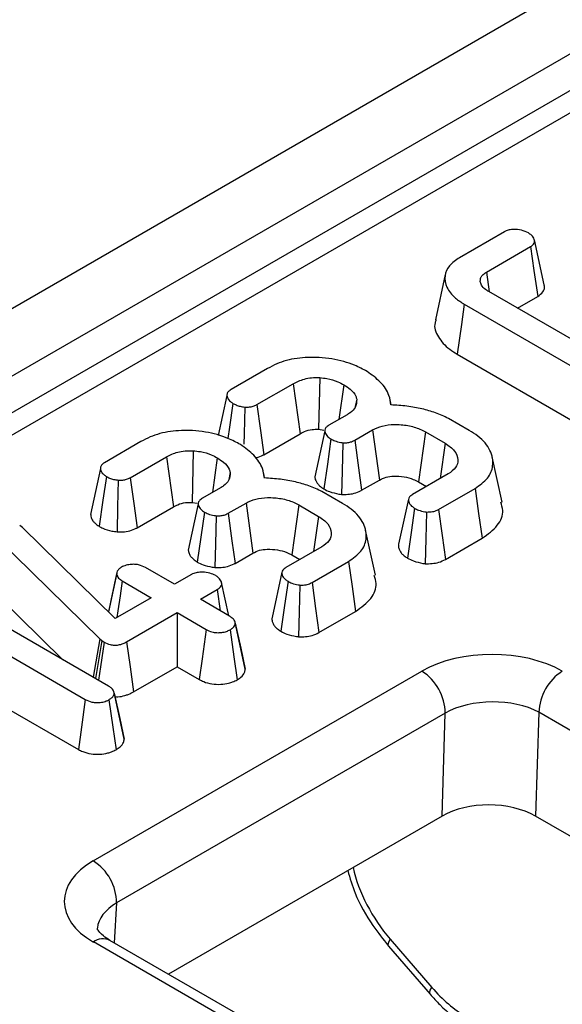
# Model space of a CAD drawing. Units: millimetres. Extents: x 8 to 577, y -35 to 291.
# Drawn here: x 296 to 299, y 110 to 115 of the extents above; entities that cross this region are included whole.
import ezdxf

# ---------------------------------------------------------------- set-up
doc = ezdxf.new("R2010")
doc.units = ezdxf.units.MM

msp = doc.modelspace()

# ---------------------------------------------------------------- linework, layer by layer
at = {"color": 7, "linetype": 'Continuous', "lineweight": 25}
for p, q in [((334.0204, 134.7736), (275.3851, 100.9242)), ((334.1835, 134.755), (275.5554, 100.9098)), ((303.8964, 117.9083), (289.4714, 109.5809)), ((303.7549, 117.4865), (290.4378, 109.7986)), ((298.3554, 113.6649), (298.129, 113.5341)), ((298.5557, 113.3967), (298.5064, 113.6234)), ((298.2646, 113.4617), (298.4868, 113.5899)), ((298.0574, 113.4494), (298.0078, 113.2214)), ((298.2646, 113.4617), (298.279, 113.362)), ((298.8786, 113.0159), (298.2763, 113.3636)), ((298.4212, 113.2799), (298.5229, 113.3386)), ((298.153, 113.3), (298.7685, 112.9447)), ((298.1172, 113.0485), (298.7336, 112.6927)), ((297.1621, 112.9759), (296.9787, 112.8701)), ((297.4252, 112.9301), (297.4197, 112.6701)), ((297.109, 112.7945), (297.2913, 112.8998)), ((297.2913, 112.8998), (297.3263, 112.6478)), ((297.5468, 112.8942), (297.5222, 112.7199)), ((296.9582, 112.8408), (296.9146, 112.6381)), ((297.7853, 112.7928), (297.778, 112.8266)), ((297.6116, 112.8211), (297.6041, 112.7857)), ((297.5627, 112.7433), (297.4719, 112.6909)), ((298.1776, 112.6648), (298.0738, 112.7248)), ((297.1431, 112.5421), (297.3263, 112.6478)), ((297.4505, 112.662), (297.4006, 112.43)), ((297.4197, 112.6701), (297.4455, 112.6657)), ((297.6018, 112.6151), (297.6914, 112.6668)), ((297.6914, 112.6668), (297.7257, 112.4145)), ((297.9571, 112.6574), (297.9225, 112.4052)), ((297.9571, 112.6574), (298.0571, 112.5996)), ((296.5247, 112.608), (296.3413, 112.5021)), ((298.0571, 112.5996), (298.0317, 112.4222)), ((296.4716, 112.4266), (296.654, 112.5318)), ((296.654, 112.5318), (296.6889, 112.2799)), ((296.7879, 112.5622), (296.7823, 112.3022)), ((298.3433, 112.3032), (298.2937, 112.531)), ((296.9094, 112.5263), (296.8848, 112.352)), ((296.3208, 112.4729), (296.2709, 112.2408)), ((296.9743, 112.4531), (296.9668, 112.4177)), ((297.148, 112.4249), (297.1406, 112.4586)), ((298.0726, 112.4458), (297.8925, 112.3418)), ((297.6364, 112.3629), (297.7257, 112.4145)), ((297.9225, 112.4052), (297.9624, 112.3822)), ((296.9254, 112.3754), (296.8345, 112.3229)), ((297.5403, 112.2969), (297.4365, 112.3568)), ((298.0238, 112.2668), (298.2071, 112.3727)), ((296.5058, 112.1742), (296.6889, 112.2799)), ((296.8132, 112.2941), (296.7632, 112.0621)), ((296.7823, 112.3022), (296.8081, 112.2978)), ((296.9645, 112.2472), (297.0541, 112.2989)), ((297.0541, 112.2989), (297.0884, 112.0466)), ((297.3197, 112.2895), (297.2851, 112.0373)), ((297.3197, 112.2895), (297.4198, 112.2317)), ((297.8719, 112.3186), (297.8224, 112.091)), ((297.4198, 112.2317), (297.3944, 112.0542)), ((295.929, 112.1756), (295.9145, 112.1864)), ((295.7898, 112.1328), (296.3184, 111.616)), ((296.3953, 111.7174), (295.929, 112.1756)), ((297.7059, 111.9353), (297.6564, 112.163)), ((298.0585, 112.0147), (298.2431, 112.1213)), ((296.9991, 111.995), (297.0884, 112.0466)), ((297.4353, 112.0778), (297.2552, 111.9739)), ((297.2851, 112.0373), (297.3251, 112.0142)), ((297.3865, 111.8989), (297.5698, 112.0047)), ((296.4034, 111.9464), (296.3609, 111.7512)), ((296.6938, 111.8897), (296.5476, 111.9741)), ((296.7788, 111.9388), (296.6938, 111.8897)), ((297.2345, 111.9507), (297.185, 111.7231)), ((296.3618, 111.3775), (295.4422, 111.9084)), ((295.7459, 111.8876), (296.132, 111.5101)), ((296.4308, 111.9068), (296.577, 111.8223)), ((296.9675, 111.7317), (296.9312, 111.8985)), ((296.8243, 111.8143), (296.9093, 111.8634)), ((296.9093, 111.8634), (296.9246, 111.7565)), ((296.577, 111.8223), (296.3953, 111.7174)), ((296.9705, 111.73), (296.8243, 111.8143)), ((295.474, 111.7552), (296.245, 111.3101)), ((296.4528, 111.5999), (296.7076, 111.747)), ((296.7076, 111.747), (296.8538, 111.6626)), ((296.7076, 111.747), (296.7076, 111.4748)), ((297.4211, 111.6467), (297.6057, 111.7533)), ((297.0489, 111.4702), (296.9993, 111.6981)), ((296.3184, 111.616), (296.2848, 111.4219)), ((296.328, 111.6073), (296.2966, 111.4152)), ((296.3184, 111.616), (296.328, 111.6073)), ((296.328, 111.6073), (296.3401, 111.5987)), ((295.5358, 111.4474), (296.2102, 111.0581)), ((296.2851, 110.497), (297.9397, 111.4522)), ((296.4878, 111.3479), (296.7076, 111.4748)), ((296.7076, 111.4748), (296.819, 111.4105)), ((297.0502, 111.4622), (297.0484, 111.4701)), ((296.4395, 111.1177), (296.3899, 111.3457)), ((298.0574, 111.241), (296.4028, 110.2859)), ((298.0411, 110.7226), (298.0574, 111.241)), ((298.5289, 111.2455), (298.5125, 110.7224)), ((307.5528, 106.0361), (298.5289, 111.2455)), ((296.4408, 111.1101), (296.439, 111.1177)), ((298.0411, 110.7226), (296.6633, 109.9271)), ((307.2763, 105.6631), (298.5125, 110.7224)), ((297.7802, 110.1026), (297.9894, 109.8604)), ((305.3095, 104.8795), (296.2855, 110.0889)), ((305.3928, 104.8877), (296.3689, 110.0971)), ((297.7718, 110.0687), (297.981, 109.8265))]:
    msp.add_line(p, q, dxfattribs=at)
at = {"color": 8, "linetype": 'Continuous', "lineweight": 25}
msp.add_line((296.4028, 110.2859), (296.3904, 110.0847), dxfattribs=at)
at = {"color": 7, "linetype": 'Continuous', "lineweight": 25, "flags": 128}
for points in [[(298.4868, 113.5899), (298.5041, 113.4692), (298.5229, 113.3386)], [(298.153, 113.3), (298.1385, 113.1985), (298.1172, 113.0485)], [(296.9883, 112.8007), (296.9708, 112.6807), (296.9626, 112.6245)], [(297.0481, 112.782), (297.0449, 112.6474), (297.0437, 112.5958)], [(297.109, 112.7945), (297.1267, 112.6638), (297.1431, 112.5421)], [(297.4819, 112.6214), (297.4638, 112.4947), (297.4459, 112.37)], [(297.5417, 112.6023), (297.5376, 112.4592), (297.5342, 112.3421)], [(297.6018, 112.6151), (297.6209, 112.4764), (297.6364, 112.3629)], [(296.351, 112.4327), (296.3335, 112.3127), (296.3143, 112.1817)], [(296.4108, 112.4141), (296.4076, 112.2795), (296.4046, 112.154)], [(296.4716, 112.4266), (296.4893, 112.2959), (296.5058, 112.1742)], [(298.2071, 112.3727), (298.2251, 112.247), (298.2431, 112.1213)], [(296.8446, 112.2535), (296.8264, 112.1268), (296.8086, 112.002)], [(296.9044, 112.2344), (296.9002, 112.0913), (296.8968, 111.9742)], [(296.9645, 112.2472), (296.9835, 112.1084), (296.9991, 111.995)], [(297.9031, 112.2726), (297.8857, 112.1502), (297.8673, 112.021)], [(297.9631, 112.2536), (297.9594, 112.1183), (297.9559, 111.9934)], [(298.0238, 112.2668), (298.0418, 112.1357), (298.0585, 112.0147)], [(297.5698, 112.0047), (297.5878, 111.879), (297.6057, 111.7533)], [(296.4028, 111.9427), (296.3735, 111.8075), (296.3612, 111.7509)], [(296.4308, 111.9068), (296.4199, 111.8311), (296.4091, 111.7555), (296.4044, 111.7227)], [(297.2657, 111.9047), (297.2483, 111.7822), (297.23, 111.653)], [(297.3258, 111.8856), (297.322, 111.7504), (297.3185, 111.6254)], [(297.3865, 111.8989), (297.4045, 111.7678), (297.4211, 111.6467)], [(297.0001, 111.6936), (297.0273, 111.5679), (297.0502, 111.4622)], [(296.8538, 111.6626), (296.8332, 111.5137), (296.819, 111.4105)], [(296.9738, 111.6607), (296.993, 111.5239), (297.0091, 111.4089)], [(296.3401, 111.5987), (296.3217, 111.4735), (296.3118, 111.4064)], [(296.4528, 111.5999), (296.4703, 111.4742), (296.4878, 111.3479)], [(296.3906, 111.3415), (296.4183, 111.2139), (296.4408, 111.1101)], [(296.245, 111.3101), (296.2258, 111.1713), (296.2102, 111.0581)], [(296.3642, 111.3088), (296.3838, 111.1701), (296.3997, 111.057)]]:
    msp.add_lwpolyline(points, dxfattribs=at)
at = {"color": 8, "linetype": 'Continuous', "lineweight": 25, "flags": 128}
for points in [[(297.7718, 110.0687), (297.7713, 110.0693), (297.7697, 110.0769), (297.7727, 110.0881), (297.7802, 110.1026)], [(297.981, 109.8265), (297.9805, 109.8272), (297.9789, 109.8347), (297.9819, 109.846), (297.9894, 109.8604)]]:
    msp.add_lwpolyline(points, dxfattribs=at)
at = {"color": 7, "linetype": 'Continuous', "lineweight": 25}
for centre, radius, start, end in [((297.8035, 111.2379), 0.2539, 0.708, 57.5595), ((298.7842, 111.2366), 0.2554, 122.5546, 178.0227), ((296.1489, 110.2827), 0.2539, 0.708, 57.5595)]:
    msp.add_arc(centre, radius, start, end, dxfattribs=at)
at = {"color": 8, "linetype": 'Continuous', "lineweight": 25}
msp.add_arc((296.3343, 110.0209), 0.0837, 65.6316, 125.6788, dxfattribs=at)
at = {"color": 7, "linetype": 'Continuous', "lineweight": 25}
for centre, major_axis, ratio, start_param, end_param in [((298.2934, 111.2476), (0.5002, -0.0005), 0.577814, 0.787076, 2.356959), ((298.2934, 111.1115), (0.3335, 0.0042), 0.558166, 0.780032, 2.349915), ((298.2769, 110.5862), (0.3334, -0.0004), 0.577814, 0.787076, 2.356959), ((296.6395, 110.2928), (0.5006, -0.0005), 0.57676, 2.357868, 3.927751), ((298.1425, 110.1117), (-0.2686, 0.4221), 0.546414, 1.833348, 2.332695)]:
    msp.add_ellipse(centre, major_axis=major_axis, ratio=ratio, start_param=start_param, end_param=end_param, dxfattribs=at)
at = {"color": 8, "linetype": 'Continuous', "lineweight": 25}
for centre, major_axis, ratio, start_param, end_param in [((297.9333, 110.3539), (-0.2686, 0.4221), 0.546414, 0.987768, 1.833348), ((296.6395, 110.1567), (0.3341, 0.0092), 0.565916, 2.342298, 3.077787)]:
    msp.add_ellipse(centre, major_axis=major_axis, ratio=ratio, start_param=start_param, end_param=end_param, dxfattribs=at)
at = {"color": 7, "linetype": 'Continuous', "lineweight": 25}
for points, knots in [([(298.4757, 113.6587), (298.4646, 113.6638), (298.4431, 113.6737), (298.4073, 113.6771), (298.379, 113.6745), (298.3641, 113.6693), (298.3569, 113.6656), (298.3554, 113.6649)], [0, 0, 0, 0, 0.316058, 0.615273, 0.784739, 0.954773, 1, 1, 1, 1]), ([(298.4868, 113.5899), (298.4923, 113.5937), (298.5025, 113.6006), (298.5083, 113.6138), (298.5056, 113.6296), (298.4949, 113.6455), (298.4811, 113.655), (298.4757, 113.6587)], [0, 0, 0, 0, 0.190431, 0.352777, 0.515073, 0.811277, 1, 1, 1, 1]), ([(298.129, 113.5341), (298.1102, 113.521), (298.0726, 113.4948), (298.0508, 113.4411), (298.0606, 113.3841), (298.0987, 113.3345), (298.1375, 113.3099), (298.153, 113.3)], [0, 0, 0, 0, 0.193876, 0.38888, 0.616891, 0.846672, 1, 1, 1, 1]), ([(298.2339, 113.4145), (298.2339, 113.4194), (298.2338, 113.4274), (298.2378, 113.4366), (298.2439, 113.4463), (298.2531, 113.4543), (298.2622, 113.4601), (298.2646, 113.4617)], [0, 0, 0, 0, 0.28077, 0.458978, 0.547812, 0.877014, 1, 1, 1, 1]), ([(298.2763, 113.3636), (298.2708, 113.367), (298.2555, 113.3765), (298.2389, 113.3938), (298.2354, 113.4083), (298.2339, 113.4145)], [0, 0, 0, 0, 0.242152, 0.676291, 1, 1, 1, 1]), ([(298.5229, 113.3386), (298.533, 113.3459), (298.5478, 113.3565), (298.5572, 113.3766), (298.5585, 113.3888), (298.5557, 113.3963), (298.5556, 113.3967)], [0, 0, 0, 0, 0.435315, 0.635937, 0.980628, 1, 1, 1, 1]), ([(298.0113, 113.221), (298.0092, 113.2159), (297.9977, 113.1877), (298.0184, 113.1341), (298.0637, 113.0818), (298.1044, 113.0565), (298.1172, 113.0485)], [0, 0, 0, 0, 0.082318, 0.456253, 0.82832, 1, 1, 1, 1]), ([(297.422, 113.032), (297.3844, 113.0321), (297.3091, 113.0324), (297.2203, 113.0068), (297.1774, 112.9841), (297.1621, 112.9759)], [0, 0, 0, 0, 0.3893564, 0.7814882, 1, 1, 1, 1]), ([(297.6637, 112.9615), (297.6432, 112.9723), (297.5916, 112.9994), (297.5071, 113.0236), (297.4438, 113.0299), (297.422, 113.032)], [0, 0, 0, 0, 0.300766, 0.759269, 1, 1, 1, 1]), ([(297.2913, 112.8998), (297.3092, 112.9086), (297.3368, 112.9222), (297.3851, 112.9308), (297.4115, 112.9304), (297.4252, 112.9301)], [0, 0, 0, 0, 0.4685954, 0.7242842, 1, 1, 1, 1]), ([(297.4252, 112.9301), (297.4375, 112.9289), (297.4701, 112.9258), (297.5121, 112.9128), (297.537, 112.8995), (297.5468, 112.8942)], [0, 0, 0, 0, 0.267439, 0.712087, 1, 1, 1, 1]), ([(297.7838, 112.7929), (297.7816, 112.8089), (297.7759, 112.8487), (297.7368, 112.9079), (297.6874, 112.9441), (297.6637, 112.9615)], [0, 0, 0, 0, 0.258038, 0.643501, 1, 1, 1, 1]), ([(297.5468, 112.8942), (297.558, 112.8871), (297.5842, 112.8704), (297.6052, 112.8444), (297.6102, 112.8264), (297.6116, 112.8211)], [0, 0, 0, 0, 0.346147, 0.807704, 1, 1, 1, 1]), ([(296.9787, 112.8701), (296.9732, 112.8663), (296.9622, 112.8587), (296.9565, 112.8429), (296.9608, 112.826), (296.9728, 112.8113), (296.984, 112.8037), (296.9883, 112.8007)], [0, 0, 0, 0, 0.189308, 0.380592, 0.609294, 0.847438, 1, 1, 1, 1]), ([(296.9883, 112.8007), (296.9936, 112.7979), (297.0046, 112.792), (297.0248, 112.7853), (297.0402, 112.7831), (297.0481, 112.782)], [0, 0, 0, 0, 0.312683, 0.648102, 1, 1, 1, 1]), ([(297.0481, 112.782), (297.0544, 112.7819), (297.0669, 112.7816), (297.0864, 112.7847), (297.0999, 112.7899), (297.1072, 112.7936), (297.109, 112.7945)], [0, 0, 0, 0, 0.279611, 0.561736, 0.891738, 1, 1, 1, 1]), ([(297.6116, 112.8211), (297.6112, 112.8072), (297.6104, 112.7829), (297.5856, 112.7572), (297.5681, 112.7466), (297.5627, 112.7433)], [0, 0, 0, 0, 0.4818521, 0.8431193, 1, 1, 1, 1]), ([(298.0738, 112.7248), (298.0523, 112.7348), (298.0111, 112.7538), (297.9396, 112.7741), (297.8643, 112.788), (297.8109, 112.7913), (297.7838, 112.7929)], [0, 0, 0, 0, 0.259628, 0.495758, 0.744614, 1, 1, 1, 1]), ([(297.4719, 112.6909), (297.4661, 112.6869), (297.4556, 112.6797), (297.4495, 112.6663), (297.4519, 112.6509), (297.4623, 112.635), (297.476, 112.6256), (297.4819, 112.6214)], [0, 0, 0, 0, 0.198603, 0.360984, 0.523204, 0.793018, 1, 1, 1, 1]), ([(297.6914, 112.6668), (297.7069, 112.6743), (297.7382, 112.6895), (297.8028, 112.6962), (297.8693, 112.6912), (297.9226, 112.6758), (297.9482, 112.6621), (297.9571, 112.6574)], [0, 0, 0, 0, 0.20289, 0.408562, 0.644724, 0.877821, 1, 1, 1, 1]), ([(296.7846, 112.6641), (296.7471, 112.6642), (296.6717, 112.6644), (296.583, 112.6388), (296.5401, 112.6161), (296.5247, 112.608)], [0, 0, 0, 0, 0.389356, 0.781488, 1, 1, 1, 1]), ([(297.0263, 112.5936), (297.0059, 112.6043), (296.9543, 112.6314), (296.8698, 112.6557), (296.8064, 112.6619), (296.7846, 112.6641)], [0, 0, 0, 0, 0.300766, 0.759269, 1, 1, 1, 1]), ([(297.3263, 112.6478), (297.3333, 112.6516), (297.3507, 112.6609), (297.3831, 112.6704), (297.4085, 112.6702), (297.4197, 112.6701)], [0, 0, 0, 0, 0.276031, 0.682172, 1, 1, 1, 1]), ([(298.2071, 112.3727), (298.2304, 112.389), (298.2772, 112.4219), (298.303, 112.4907), (298.2898, 112.5653), (298.2393, 112.6264), (298.1927, 112.6554), (298.1776, 112.6648)], [0, 0, 0, 0, 0.194148, 0.389814, 0.633203, 0.881174, 1, 1, 1, 1]), ([(297.1465, 112.425), (297.1442, 112.4409), (297.1386, 112.4807), (297.0994, 112.54), (297.05, 112.5762), (297.0263, 112.5936)], [0, 0, 0, 0, 0.258038, 0.643501, 1, 1, 1, 1]), ([(297.4819, 112.6214), (297.4881, 112.6182), (297.5025, 112.6107), (297.524, 112.6053), (297.5381, 112.6029), (297.5417, 112.6023)], [0, 0, 0, 0, 0.359159, 0.836844, 1, 1, 1, 1]), ([(297.5417, 112.6023), (297.5484, 112.6023), (297.5617, 112.6022), (297.5821, 112.6058), (297.5946, 112.6112), (297.601, 112.6147), (297.6018, 112.6151)], [0, 0, 0, 0, 0.299909, 0.602666, 0.94893, 1, 1, 1, 1]), ([(298.0571, 112.5996), (298.0744, 112.5876), (298.1092, 112.5635), (298.1243, 112.5187), (298.1153, 112.4761), (298.0866, 112.4557), (298.0726, 112.4458)], [0, 0, 0, 0, 0.270963, 0.544907, 0.779013, 1, 1, 1, 1]), ([(296.654, 112.5318), (296.6718, 112.5406), (296.6994, 112.5542), (296.7477, 112.5629), (296.7742, 112.5624), (296.7879, 112.5622)], [0, 0, 0, 0, 0.468595, 0.724284, 1, 1, 1, 1]), ([(296.7879, 112.5622), (296.8001, 112.561), (296.8327, 112.5579), (296.8747, 112.5449), (296.8996, 112.5315), (296.9094, 112.5263)], [0, 0, 0, 0, 0.2674387, 0.712087, 1, 1, 1, 1]), ([(297.1011, 112.5268), (297.103, 112.5271), (297.1174, 112.5291), (297.1307, 112.5358), (297.1418, 112.5414), (297.1431, 112.5421)], [0, 0, 0, 0, 0.112656, 0.888883, 1, 1, 1, 1]), ([(296.3413, 112.5021), (296.3359, 112.4984), (296.3249, 112.4908), (296.3192, 112.4749), (296.3235, 112.458), (296.3355, 112.4434), (296.3466, 112.4357), (296.351, 112.4327)], [0, 0, 0, 0, 0.189308, 0.380592, 0.609294, 0.847438, 1, 1, 1, 1]), ([(296.9094, 112.5263), (296.9206, 112.5191), (296.9468, 112.5024), (296.9679, 112.4764), (296.9728, 112.4584), (296.9743, 112.4531)], [0, 0, 0, 0, 0.3461467, 0.8077039, 1, 1, 1, 1]), ([(296.351, 112.4327), (296.3563, 112.4299), (296.3672, 112.4241), (296.3875, 112.4174), (296.4029, 112.4152), (296.4108, 112.4141)], [0, 0, 0, 0, 0.312683, 0.648102, 1, 1, 1, 1]), ([(296.9743, 112.4531), (296.9738, 112.4393), (296.9731, 112.415), (296.9482, 112.3893), (296.9307, 112.3786), (296.9254, 112.3754)], [0, 0, 0, 0, 0.481852, 0.843119, 1, 1, 1, 1]), ([(297.4009, 112.43), (297.401, 112.4277), (297.4012, 112.4216), (297.4052, 112.4109), (297.4124, 112.3983), (297.4259, 112.3839), (297.4385, 112.3751), (297.4459, 112.37)], [0, 0, 0, 0, 0.1054864, 0.269964, 0.4888187, 0.7009561, 1, 1, 1, 1]), ([(297.7257, 112.4145), (297.7365, 112.4199), (297.7573, 112.4304), (297.8024, 112.4354), (297.8502, 112.4324), (297.8931, 112.421), (297.9141, 112.4097), (297.9225, 112.4052)], [0, 0, 0, 0, 0.19325, 0.369596, 0.608912, 0.843911, 1, 1, 1, 1]), ([(296.4108, 112.4141), (296.417, 112.4139), (296.4296, 112.4136), (296.449, 112.4168), (296.4626, 112.4219), (296.4698, 112.4257), (296.4716, 112.4266)], [0, 0, 0, 0, 0.279611, 0.561736, 0.891738, 1, 1, 1, 1]), ([(297.4365, 112.3568), (297.4149, 112.3668), (297.3737, 112.3859), (297.3023, 112.4062), (297.2269, 112.42), (297.1735, 112.4233), (297.1465, 112.425)], [0, 0, 0, 0, 0.259628, 0.495758, 0.744614, 1, 1, 1, 1]), ([(297.4459, 112.37), (297.4553, 112.3651), (297.4773, 112.3537), (297.5094, 112.3463), (297.53, 112.3428), (297.5342, 112.3421)], [0, 0, 0, 0, 0.367582, 0.870021, 1, 1, 1, 1]), ([(297.5342, 112.3421), (297.545, 112.342), (297.5667, 112.3418), (297.6009, 112.3473), (297.6233, 112.3559), (297.6347, 112.362), (297.6364, 112.3629)], [0, 0, 0, 0, 0.289542, 0.581664, 0.936499, 1, 1, 1, 1]), ([(297.8925, 112.3418), (297.8868, 112.3379), (297.8764, 112.3308), (297.8703, 112.3174), (297.8732, 112.3013), (297.8841, 112.2856), (297.8978, 112.2762), (297.9031, 112.2726)], [0, 0, 0, 0, 0.1967554, 0.359243, 0.5220413, 0.8174732, 1, 1, 1, 1]), ([(296.6889, 112.2799), (296.696, 112.2836), (296.7134, 112.2929), (296.7457, 112.3024), (296.7712, 112.3022), (296.7823, 112.3022)], [0, 0, 0, 0, 0.276031, 0.682172, 1, 1, 1, 1]), ([(296.8345, 112.3229), (296.8287, 112.319), (296.8182, 112.3118), (296.8122, 112.2983), (296.8146, 112.2829), (296.8249, 112.2671), (296.8386, 112.2576), (296.8446, 112.2535)], [0, 0, 0, 0, 0.198603, 0.360984, 0.523204, 0.793018, 1, 1, 1, 1]), ([(297.0541, 112.2989), (297.0696, 112.3064), (297.1008, 112.3215), (297.1654, 112.3283), (297.2319, 112.3233), (297.2853, 112.3079), (297.3109, 112.2942), (297.3197, 112.2895)], [0, 0, 0, 0, 0.20289, 0.408562, 0.644724, 0.877821, 1, 1, 1, 1]), ([(297.5698, 112.0047), (297.5931, 112.0211), (297.6398, 112.054), (297.6657, 112.1227), (297.6524, 112.1974), (297.602, 112.2584), (297.5554, 112.2875), (297.5403, 112.2969)], [0, 0, 0, 0, 0.1941476, 0.3898142, 0.6332032, 0.8811742, 1, 1, 1, 1]), ([(298.2431, 112.1213), (298.2716, 112.1421), (298.3277, 112.1831), (298.3536, 112.2504), (298.3411, 112.2891), (298.3367, 112.3027)], [0, 0, 0, 0, 0.401725, 0.789962, 1, 1, 1, 1]), ([(296.2724, 112.2408), (296.2721, 112.2379), (296.2713, 112.2311), (296.276, 112.2204), (296.2824, 112.209), (296.2945, 112.1956), (296.3066, 112.1871), (296.3143, 112.1817)], [0, 0, 0, 0, 0.130348, 0.313483, 0.49671, 0.679996, 1, 1, 1, 1]), ([(296.8446, 112.2535), (296.8507, 112.2503), (296.8651, 112.2428), (296.8866, 112.2374), (296.9008, 112.235), (296.9044, 112.2344)], [0, 0, 0, 0, 0.359159, 0.836844, 1, 1, 1, 1]), ([(296.9044, 112.2344), (296.911, 112.2343), (296.9243, 112.2343), (296.9447, 112.2379), (296.9573, 112.2433), (296.9637, 112.2467), (296.9645, 112.2472)], [0, 0, 0, 0, 0.2999091, 0.6026658, 0.9489301, 1, 1, 1, 1]), ([(297.4198, 112.2317), (297.4371, 112.2197), (297.4718, 112.1956), (297.487, 112.1508), (297.4779, 112.1082), (297.4492, 112.0878), (297.4353, 112.0778)], [0, 0, 0, 0, 0.270963, 0.544907, 0.779013, 1, 1, 1, 1]), ([(297.9031, 112.2726), (297.9095, 112.2693), (297.9246, 112.2616), (297.9463, 112.2565), (297.9603, 112.2541), (297.9631, 112.2536)], [0, 0, 0, 0, 0.368656, 0.870515, 1, 1, 1, 1]), ([(297.9631, 112.2536), (297.9736, 112.2538), (297.9926, 112.2542), (298.0126, 112.2608), (298.0213, 112.2655), (298.0238, 112.2668)], [0, 0, 0, 0, 0.464384, 0.843829, 1, 1, 1, 1]), ([(296.3143, 112.1817), (296.3204, 112.1784), (296.3389, 112.1683), (296.3699, 112.1583), (296.3956, 112.1551), (296.4046, 112.154)], [0, 0, 0, 0, 0.242814, 0.734217, 1, 1, 1, 1]), ([(296.4046, 112.154), (296.4137, 112.1538), (296.4357, 112.1532), (296.4703, 112.1586), (296.4933, 112.1678), (296.5044, 112.1735), (296.5058, 112.1742)], [0, 0, 0, 0, 0.24753, 0.597899, 0.949647, 1, 1, 1, 1]), ([(297.8235, 112.0909), (297.8227, 112.0891), (297.8203, 112.0838), (297.8224, 112.0731), (297.8272, 112.0596), (297.8367, 112.0454), (297.8504, 112.0325), (297.8616, 112.0248), (297.8673, 112.021)], [0, 0, 0, 0, 0.070507, 0.212708, 0.413697, 0.60761, 0.801821, 1, 1, 1, 1]), ([(296.7636, 112.0621), (296.7637, 112.0597), (296.7639, 112.0537), (296.7678, 112.043), (296.775, 112.0303), (296.7885, 112.0159), (296.8012, 112.0072), (296.8086, 112.002)], [0, 0, 0, 0, 0.105486, 0.269964, 0.488819, 0.700956, 1, 1, 1, 1]), ([(297.0884, 112.0466), (297.0992, 112.052), (297.1199, 112.0624), (297.1651, 112.0674), (297.2128, 112.0645), (297.2558, 112.0531), (297.2767, 112.0418), (297.2851, 112.0373)], [0, 0, 0, 0, 0.1932502, 0.3695959, 0.608912, 0.8439106, 1, 1, 1, 1]), ([(296.5476, 111.9741), (296.5368, 111.9794), (296.5196, 111.9879), (296.4887, 111.9911), (296.4624, 111.9888), (296.4414, 111.9832), (296.4309, 111.9777), (296.4276, 111.976)], [0, 0, 0, 0, 0.310165, 0.496363, 0.682402, 0.901564, 1, 1, 1, 1]), ([(296.8086, 112.002), (296.8179, 111.9972), (296.84, 111.9858), (296.8721, 111.9784), (296.8926, 111.9749), (296.8968, 111.9742)], [0, 0, 0, 0, 0.367582, 0.870021, 1, 1, 1, 1]), ([(296.8968, 111.9742), (296.9077, 111.9741), (296.9294, 111.9739), (296.9635, 111.9793), (296.986, 111.988), (296.9973, 111.9941), (296.9991, 111.995)], [0, 0, 0, 0, 0.2895422, 0.5816636, 0.9364994, 1, 1, 1, 1]), ([(297.8673, 112.021), (297.8768, 112.0161), (297.8997, 112.0046), (297.932, 111.9975), (297.9523, 111.994), (297.9559, 111.9934)], [0, 0, 0, 0, 0.371818, 0.890579, 1, 1, 1, 1]), ([(297.9559, 111.9934), (297.9676, 111.9934), (297.9912, 111.9934), (298.0279, 111.9999), (298.0477, 112.0095), (298.0585, 112.0147)], [0, 0, 0, 0, 0.313197, 0.629459, 1, 1, 1, 1]), ([(296.4276, 111.976), (296.4229, 111.973), (296.4136, 111.9669), (296.405, 111.9553), (296.4035, 111.947), (296.4028, 111.9427)], [0, 0, 0, 0, 0.326774, 0.656324, 1, 1, 1, 1]), ([(296.4028, 111.9427), (296.4039, 111.9386), (296.4067, 111.9282), (296.4168, 111.9157), (296.4275, 111.9089), (296.4308, 111.9068)], [0, 0, 0, 0, 0.311843, 0.78913, 1, 1, 1, 1]), ([(296.9014, 111.9339), (296.8921, 111.9383), (296.8727, 111.9475), (296.8387, 111.9516), (296.8081, 111.9499), (296.7895, 111.9444), (296.7809, 111.9399), (296.7788, 111.9388)], [0, 0, 0, 0, 0.26336, 0.549974, 0.743055, 0.936883, 1, 1, 1, 1]), ([(296.9093, 111.8634), (296.9155, 111.8676), (296.9265, 111.8751), (296.9332, 111.8891), (296.9302, 111.9053), (296.9198, 111.921), (296.9064, 111.9304), (296.9014, 111.9339)], [0, 0, 0, 0, 0.209146, 0.37273, 0.536944, 0.82632, 1, 1, 1, 1]), ([(297.2552, 111.9739), (297.2495, 111.97), (297.239, 111.9628), (297.233, 111.9494), (297.2359, 111.9334), (297.2467, 111.9177), (297.2605, 111.9083), (297.2657, 111.9047)], [0, 0, 0, 0, 0.196755, 0.359243, 0.522041, 0.817473, 1, 1, 1, 1]), ([(297.6057, 111.7533), (297.6343, 111.7742), (297.6904, 111.8151), (297.7163, 111.8825), (297.7038, 111.9212), (297.6994, 111.9348)], [0, 0, 0, 0, 0.401725, 0.789962, 1, 1, 1, 1]), ([(297.2657, 111.9047), (297.2721, 111.9014), (297.2873, 111.8937), (297.309, 111.8886), (297.3229, 111.8861), (297.3258, 111.8856)], [0, 0, 0, 0, 0.368656, 0.870515, 1, 1, 1, 1]), ([(297.3258, 111.8856), (297.3362, 111.8859), (297.3552, 111.8863), (297.3752, 111.8928), (297.3839, 111.8975), (297.3865, 111.8989)], [0, 0, 0, 0, 0.464384, 0.843829, 1, 1, 1, 1]), ([(297.0001, 111.6936), (296.9994, 111.6974), (296.9977, 111.7067), (296.987, 111.7194), (296.9756, 111.7267), (296.9705, 111.73)], [0, 0, 0, 0, 0.2776095, 0.683921, 1, 1, 1, 1]), ([(296.9738, 111.6607), (296.9782, 111.6635), (296.9885, 111.6702), (296.998, 111.6817), (296.9995, 111.6903), (297.0001, 111.6936)], [0, 0, 0, 0, 0.3049041, 0.7276196, 1, 1, 1, 1]), ([(297.1862, 111.7229), (297.1854, 111.7212), (297.183, 111.7159), (297.185, 111.7051), (297.1898, 111.6917), (297.1993, 111.6775), (297.213, 111.6646), (297.2243, 111.6569), (297.23, 111.653)], [0, 0, 0, 0, 0.070507, 0.212708, 0.413697, 0.60761, 0.801821, 1, 1, 1, 1]), ([(296.8538, 111.6626), (296.8629, 111.658), (296.8784, 111.6502), (296.9068, 111.6455), (296.9323, 111.6467), (296.9558, 111.6516), (296.968, 111.6578), (296.9738, 111.6607)], [0, 0, 0, 0, 0.266694, 0.453509, 0.640788, 0.829904, 1, 1, 1, 1]), ([(297.23, 111.653), (297.2395, 111.6482), (297.2623, 111.6367), (297.2946, 111.6295), (297.315, 111.626), (297.3185, 111.6254)], [0, 0, 0, 0, 0.371818, 0.890579, 1, 1, 1, 1]), ([(297.3185, 111.6254), (297.3303, 111.6254), (297.3539, 111.6255), (297.3905, 111.632), (297.4104, 111.6416), (297.4211, 111.6467)], [0, 0, 0, 0, 0.313197, 0.629459, 1, 1, 1, 1]), ([(296.3401, 111.5987), (296.3494, 111.594), (296.3641, 111.5867), (296.3902, 111.5828), (296.4136, 111.5842), (296.4352, 111.5904), (296.4473, 111.5969), (296.4528, 111.5999)], [0, 0, 0, 0, 0.283235, 0.448575, 0.614176, 0.823479, 1, 1, 1, 1]), ([(297.0091, 111.4089), (297.0159, 111.4133), (297.0323, 111.424), (297.0469, 111.4426), (297.0493, 111.4566), (297.0502, 111.4622)], [0, 0, 0, 0, 0.295503, 0.718247, 1, 1, 1, 1]), ([(296.819, 111.4105), (296.8262, 111.4067), (296.8446, 111.3971), (296.8815, 111.387), (296.926, 111.3849), (296.9615, 111.3903), (296.989, 111.3986), (297.0019, 111.4052), (297.0091, 111.4089)], [0, 0, 0, 0, 0.137254, 0.352006, 0.563158, 0.756477, 0.863782, 1, 1, 1, 1]), ([(296.3906, 111.3415), (296.3899, 111.3456), (296.3881, 111.3552), (296.3773, 111.3676), (296.3663, 111.3746), (296.3618, 111.3775)], [0, 0, 0, 0, 0.300544, 0.711957, 1, 1, 1, 1]), ([(296.3642, 111.3088), (296.3686, 111.3116), (296.3786, 111.318), (296.3885, 111.3293), (296.39, 111.3378), (296.3906, 111.3415)], [0, 0, 0, 0, 0.310365, 0.698538, 1, 1, 1, 1]), ([(296.3946, 111.3243), (296.3993, 111.324), (296.4165, 111.3228), (296.4394, 111.3281), (296.4661, 111.3364), (296.4793, 111.3434), (296.4878, 111.3479)], [0, 0, 0, 0, 0.1348671, 0.4899512, 0.6743142, 1, 1, 1, 1]), ([(296.245, 111.3101), (296.2554, 111.3051), (296.2722, 111.2969), (296.3022, 111.2933), (296.3275, 111.2953), (296.3488, 111.3009), (296.3599, 111.3065), (296.3642, 111.3088)], [0, 0, 0, 0, 0.300544, 0.485154, 0.669307, 0.868512, 1, 1, 1, 1]), ([(296.3997, 111.057), (296.407, 111.0618), (296.4233, 111.0725), (296.4376, 111.0911), (296.4399, 111.1045), (296.4408, 111.1101)], [0, 0, 0, 0, 0.320082, 0.716928, 1, 1, 1, 1]), ([(296.2102, 111.0581), (296.2173, 111.0544), (296.2357, 111.0447), (296.2727, 111.0347), (296.3173, 111.0328), (296.3525, 111.0385), (296.3797, 111.0468), (296.3924, 111.0533), (296.3997, 111.057)], [0, 0, 0, 0, 0.136145, 0.3524739, 0.5650199, 0.7588061, 0.8625347, 1, 1, 1, 1]), ([(297.5661, 110.4483), (297.5773, 110.4103), (297.6053, 110.3157), (297.6798, 110.1841), (297.745, 110.1023), (297.7718, 110.0687)], [0, 0, 0, 0, 0.283581, 0.70584, 1, 1, 1, 1]), ([(296.3689, 110.0971), (296.3572, 110.1046), (296.3257, 110.1246), (296.305, 110.1549), (296.3044, 110.1547), (296.3062, 110.1584), (296.3065, 110.1592)], [0, 0, 0, 0, 0.199766, 0.536793, 0.905661, 1, 1, 1, 1]), ([(297.981, 109.8265), (297.9972, 109.8086), (298.0528, 109.7471), (298.1262, 109.6866), (298.1836, 109.652), (298.1954, 109.6449)], [0, 0, 0, 0, 0.247203, 0.845959, 1, 1, 1, 1])]:
    msp.add_open_spline(points, degree=3, knots=knots, dxfattribs=at)

doc.saveas('drawing.dxf')
